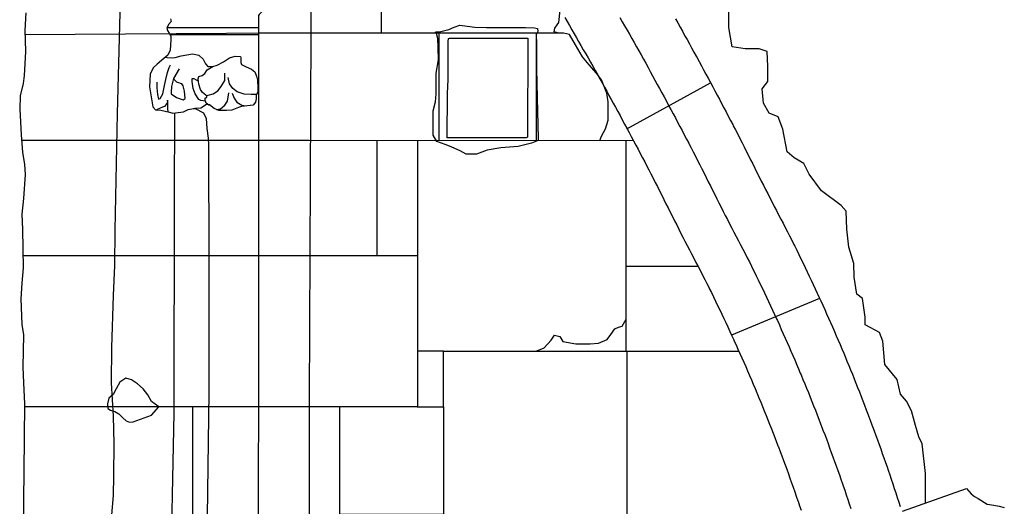
# Model space of a CAD drawing. Extents: x -2170.4 to -2128.3, y 11.2 to 40.9.
# Drawn here: x -2141.8 to -2139.7, y 28.6 to 29.6 of the extents above; entities that cross this region are included whole.
import ezdxf

# ---------------------------------------------------------------- set-up
doc = ezdxf.new("R2010")
doc.units = 0
doc.header["$LTSCALE"] = 50
for name, color, linetype in [('ASHLAR', 3, 'Continuous'), ('DAMAGE', 9, 'Continuous'), ('MAJOR', 1, 'Continuous'), ('MINOR', 40, 'Continuous'), ('OUTLINE', 7, 'Continuous'), ('SCULPTURAL', 2, 'Continuous')]:
    doc.layers.add(name, color=color, linetype=linetype)

msp = doc.modelspace()

# ---------------------------------------------------------------- linework, layer by layer
at = {"layer": 'ASHLAR', "color": 3, "linetype": 'Continuous'}
for points in [[(-2140.9974, 29.5865, 4951.7164), (-2140.9974, 29.7367, 4951.7164)], [(-2140.5396, 29.3619, 4951.7225), (-2140.5365, 29.371, 4951.7219), (-2140.5277, 29.386, 4951.72), (-2140.5221, 29.4045, 4951.7188), (-2140.5221, 29.4425, 4951.7196), (-2140.5249, 29.4608, 4951.7197), (-2140.5363, 29.4892, 4951.7205), (-2140.547, 29.5026, 4951.7212), (-2140.5624, 29.5203, 4951.7217), (-2140.5759, 29.5369, 4951.7207), (-2140.5906, 29.5627, 4951.7201), (-2140.6035, 29.5842, 4951.7201), (-2140.6159, 29.5865, 4951.7201), (-2140.6259, 29.5865, 4951.7201), (-2140.6352, 29.5897, 4951.7199), (-2140.634, 29.5971, 4951.7199), (-2140.6259, 29.6092, 4951.7199), (-2140.6229, 29.6353, 4951.72)], [(-2141.2175, 29.5865, 4951.7555), (-2141.7457, 29.5836, 4951.2675)], [(-2140.6263, 29.5865, 4951.7201), (-2141.1406, 29.5865, 4951.7131), (-2141.2555, 29.5865, 4951.6092)], [(-2140.8766, 29.3623, 4951.712), (-2140.8766, 29.5865, 4951.7132)], [(-2140.6731, 29.5865, 4951.7136), (-2140.6731, 29.3621, 4951.7184)], [(-2140.5941, 29.5865, 4951.7163), (-2140.5941, 29.5865, 4951.7163)], [(-2140.4831, 29.3865, 4951.782), (-2140.3078, 29.4829, 4951.8257)], [(-2141.7528, 29.3625, 4951.7154), (-2141.1497, 29.3625, 4951.7199), (-2140.4699, 29.3619, 4951.721)], [(-2140.9221, 29.3623, 4951.7191), (-2140.9222, 28.8033, 4951.7276), (-2141.1456, 28.8033, 4951.725), (-2141.7466, 28.8033, 4951.6367)], [(-2141.0066, 29.1199, 4951.7253), (-2141.0066, 29.3624, 4951.7249)], [(-2140.4845, 28.9199, 4951.7319), (-2140.4845, 29.3619, 4951.7292)], [(-2140.9222, 29.1199, 4951.721), (-2141.1464, 29.1199, 4951.7197), (-2141.7501, 29.1199, 4951.7191)], [(-2140.4845, 29.0983, 4951.7288), (-2140.334, 29.0978, 4951.7298)], [(-2140.0786, 29.0305, 4951.8437), (-2140.2635, 28.9534, 4951.809)], [(-2140.6745, 28.9199, 4951.727), (-2140.672, 28.9204, 4951.727), (-2140.6564, 28.9269, 4951.7271), (-2140.642, 28.9428, 4951.7271), (-2140.6349, 28.9535, 4951.7272), (-2140.6237, 28.9505, 4951.7272), (-2140.6172, 28.9404, 4951.7273), (-2140.5901, 28.9352, 4951.7274), (-2140.5598, 28.9352, 4951.7276), (-2140.5425, 28.9365, 4951.7277), (-2140.5241, 28.9445, 4951.7278), (-2140.5167, 28.9547, 4951.7279), (-2140.5082, 28.9665, 4951.7279), (-2140.5004, 28.9698, 4951.728), (-2140.4927, 28.9725, 4951.728), (-2140.4845, 28.9868, 4951.728)], [(-2140.9222, 28.8033, 4951.6386), (-2140.9227, 28.8033, 4951.7299), (-2140.8678, 28.8033, 4951.7325), (-2140.868, 28.92, 4951.7305), (-2140.9222, 28.92, 4951.7302)], [(-2140.868, 28.92, 4951.7305), (-2140.2484, 28.9198, 4951.7359)], [(-2140.4822, 28.5766, 4951.7419), (-2140.4821, 28.9199, 4951.7336)], [(-2141.3933, 28.4185, 4951.3804), (-2141.3933, 28.8033, 4951.3805)], [(-2140.8679, 28.577, 4951.7356), (-2141.0851, 28.577, 4951.7344), (-2141.0851, 28.8033, 4951.7344)], [(-2140.8678, 28.8033, 4951.7214), (-2140.8679, 28.577, 4951.7374), (-2140.1145, 28.5763, 4951.7408)]]:
    msp.add_polyline3d(points, dxfattribs=at)
msp.add_polyline3d([(-2140.6909, 29.5731, 4951.6331), (-2140.6913, 29.3715, 4951.7149), (-2140.6913, 29.3687, 4951.7147), (-2140.6943, 29.3673, 4951.7147), (-2140.8598, 29.3673, 4951.7118), (-2140.8595, 29.4601, 4951.6699), (-2140.858, 29.4894, 4951.6612), (-2140.858, 29.5175, 4951.6491), (-2140.858, 29.5347, 4951.6398), (-2140.858, 29.5695, 4951.6358), (-2140.8569, 29.5757, 4951.6358), (-2140.8551, 29.5763, 4951.6358), (-2140.8408, 29.5763, 4951.6359), (-2140.6909, 29.5763, 4951.6368), (-2140.6909, 29.5731, 4951.6331)], close=True, dxfattribs=at)
at = {"layer": 'DAMAGE', "linetype": 'Continuous'}
for p, q in [((-2140.8452, 29.5994, 4951.7091), (-2140.8334, 29.6036, 4951.707)), ((-2140.8334, 29.6036, 4951.707), (-2140.8181, 29.6014, 4951.7044)), ((-2140.8844, 29.5895, 4951.711), (-2140.8735, 29.5906, 4951.7116)), ((-2140.882, 29.5859, 4951.7141), (-2140.8844, 29.5895, 4951.711)), ((-2140.8844, 29.5895, 4951.711), (-2140.8844, 29.5895, 4951.711)), ((-2140.8796, 29.5756, 4951.7141), (-2140.882, 29.5859, 4951.7141)), ((-2140.8735, 29.5906, 4951.7116), (-2140.8564, 29.5947, 4951.7107)), ((-2140.8564, 29.5947, 4951.7107), (-2140.8452, 29.5994, 4951.7091)), ((-2140.8181, 29.6014, 4951.7044), (-2140.8022, 29.5993, 4951.7011)), ((-2140.8022, 29.5993, 4951.7011), (-2140.7777, 29.5989, 4951.7029)), ((-2140.7777, 29.5989, 4951.7029), (-2140.7503, 29.5989, 4951.7073)), ((-2140.7503, 29.5989, 4951.7073), (-2140.7364, 29.5988, 4951.7077)), ((-2140.7364, 29.5988, 4951.7077), (-2140.7139, 29.5989, 4951.711)), ((-2140.7139, 29.5989, 4951.711), (-2140.6956, 29.5987, 4951.7155)), ((-2140.6956, 29.5987, 4951.7155), (-2140.6765, 29.5979, 4951.7155)), ((-2140.6765, 29.5979, 4951.7155), (-2140.6708, 29.5967, 4951.7147)), ((-2140.67, 29.5906, 4951.7155), (-2140.6733, 29.5835, 4951.7167)), ((-2140.6733, 29.5835, 4951.7167), (-2140.6725, 29.5653, 4951.7164)), ((-2140.6708, 29.5967, 4951.7147), (-2140.67, 29.5906, 4951.7155)), ((-2140.8789, 29.5562, 4951.7141), (-2140.8796, 29.5756, 4951.7141)), ((-2140.6725, 29.5653, 4951.7164), (-2140.6722, 29.5119, 4951.7151)), ((-2140.8783, 29.5311, 4951.7142), (-2140.8789, 29.5562, 4951.7141)), ((-2140.883, 29.5032, 4951.7138), (-2140.8783, 29.5311, 4951.7142)), ((-2140.883, 29.4803, 4951.7134), (-2140.883, 29.5032, 4951.7138)), ((-2140.6722, 29.5119, 4951.7151), (-2140.6713, 29.451, 4951.714)), ((-2140.8829, 29.4598, 4951.7134), (-2140.883, 29.4803, 4951.7134)), ((-2140.8842, 29.4425, 4951.7134), (-2140.8829, 29.4598, 4951.7134)), ((-2140.889, 29.4238, 4951.7135), (-2140.8842, 29.4425, 4951.7134)), ((-2140.6713, 29.451, 4951.714), (-2140.6697, 29.3945, 4951.714)), ((-2140.8894, 29.3924, 4951.714), (-2140.889, 29.4238, 4951.7135)), ((-2140.8894, 29.3726, 4951.7148), (-2140.8894, 29.3924, 4951.714)), ((-2140.6697, 29.3945, 4951.714), (-2140.6688, 29.3658, 4951.7167)), ((-2140.8814, 29.3594, 4951.7164), (-2140.8894, 29.3726, 4951.7148)), ((-2140.8739, 29.3566, 4951.7164), (-2140.8814, 29.3594, 4951.7164)), ((-2140.8622, 29.3523, 4951.7183), (-2140.8739, 29.3566, 4951.7164)), ((-2140.6832, 29.3559, 4951.719), (-2140.7108, 29.3493, 4951.7209)), ((-2140.6694, 29.3619, 4951.7189), (-2140.6832, 29.3559, 4951.719)), ((-2140.6688, 29.3658, 4951.7167), (-2140.6694, 29.3619, 4951.7189)), ((-2140.8501, 29.3477, 4951.7187), (-2140.8622, 29.3523, 4951.7183)), ((-2140.8325, 29.3402, 4951.7197), (-2140.8501, 29.3477, 4951.7187)), ((-2140.8199, 29.333, 4951.7222), (-2140.8325, 29.3402, 4951.7197)), ((-2140.7984, 29.3329, 4951.7234), (-2140.8199, 29.333, 4951.7222)), ((-2140.776, 29.3412, 4951.7231), (-2140.7984, 29.3329, 4951.7234)), ((-2140.7471, 29.3464, 4951.7215), (-2140.776, 29.3412, 4951.7231)), ((-2140.7108, 29.3493, 4951.7209), (-2140.7471, 29.3464, 4951.7215)), ((-2141.5338, 28.8633, 4951.2866), (-2141.5467, 28.8546, 4951.2692)), ((-2141.5225, 28.8597, 4951.2991), (-2141.5338, 28.8633, 4951.2866)), ((-2141.5098, 28.8511, 4951.3103), (-2141.5225, 28.8597, 4951.2991)), ((-2141.5546, 28.8406, 4951.2609), (-2141.5604, 28.8292, 4951.2533)), ((-2141.5467, 28.8546, 4951.2692), (-2141.5546, 28.8406, 4951.2609)), ((-2141.498, 28.8406, 4951.3136), (-2141.5098, 28.8511, 4951.3103)), ((-2141.4881, 28.8281, 4951.3226), (-2141.498, 28.8406, 4951.3136)), ((-2141.5695, 28.8213, 4951.2445), (-2141.5725, 28.8096, 4951.243)), ((-2141.5604, 28.8292, 4951.2533), (-2141.5695, 28.8213, 4951.2445)), ((-2141.4801, 28.8141, 4951.3348), (-2141.4881, 28.8281, 4951.3226)), ((-2141.5725, 28.8096, 4951.243), (-2141.5719, 28.7994, 4951.2432)), ((-2141.5719, 28.7994, 4951.2432), (-2141.5666, 28.7958, 4951.2474)), ((-2141.4803, 28.7857, 4951.3206), (-2141.4652, 28.8033, 4951.3426)), ((-2141.4652, 28.8033, 4951.3426), (-2141.4801, 28.8141, 4951.3348)), ((-2141.4652, 28.8033, 4951.3426), (-2141.4652, 28.8033, 4951.3426)), ((-2141.5666, 28.7958, 4951.2474), (-2141.5569, 28.7935, 4951.2579)), ((-2141.5569, 28.7935, 4951.2579), (-2141.5488, 28.7883, 4951.2686)), ((-2141.5488, 28.7883, 4951.2686), (-2141.5404, 28.7801, 4951.278)), ((-2141.5404, 28.7801, 4951.278), (-2141.5335, 28.7738, 4951.2855)), ((-2141.5189, 28.7719, 4951.3006), (-2141.4803, 28.7857, 4951.3206)), ((-2141.5335, 28.7738, 4951.2855), (-2141.5265, 28.7712, 4951.2932)), ((-2141.5265, 28.7712, 4951.2932), (-2141.5189, 28.7719, 4951.3006))]:
    msp.add_line(p, q, dxfattribs=at)
at = {"layer": 'MAJOR', "color": 1, "linetype": 'Continuous'}
for points in [[(-2141.5668, 28.5358, 4951.2873), (-2141.56, 28.6173, 4951.2874), (-2141.5592, 28.6582, 4951.2867), (-2141.5587, 28.7259, 4951.2856), (-2141.5603, 28.7835, 4951.2864), (-2141.5644, 28.8531, 4951.2859), (-2141.5635, 28.9272, 4951.2833), (-2141.5597, 29.0367, 4951.2766), (-2141.5575, 29.0998, 4951.2769), (-2141.5567, 29.1733, 4951.2788), (-2141.5517, 29.4184, 4951.2745), (-2141.5435, 29.7356, 4951.2736)], [(-2141.2502, 29.7322, 4951.6167), (-2141.2499, 29.7322, 4951.6167), (-2141.2424, 29.7319, 4951.6228), (-2141.2364, 29.7304, 4951.6247), (-2141.2312, 29.7284, 4951.6249), (-2141.229, 29.7192, 4951.6273), (-2141.2287, 29.7047, 4951.6285), (-2141.2289, 29.6949, 4951.6284), (-2141.2304, 29.6876, 4951.6268), (-2141.2345, 29.6848, 4951.6253), (-2141.233, 29.6764, 4951.6252), (-2141.233, 29.6643, 4951.6235), (-2141.2338, 29.6537, 4951.6225), (-2141.2355, 29.6466, 4951.6195), (-2141.2399, 29.64, 4951.6152), (-2141.244, 29.6366, 4951.6127), (-2141.2546, 29.6259, 4951.6161), (-2141.2555, 29.624, 4951.6152), (-2141.2555, 29.107, 4951.6239), (-2141.2566, 28.3495, 4951.6275), (-2141.2634, 27.4708, 4951.6571), (-2141.2684, 26.4587, 4951.6648), (-2141.2794, 25.0313, 4951.6881)], [(-2139.8561, 28.6011, 4952.1128), (-2139.8563, 28.6631, 4952.1164), (-2139.8634, 28.7254, 4952.1354), (-2139.8705, 28.7401, 4952.1424), (-2139.8776, 28.7642, 4952.1484), (-2139.8856, 28.7943, 4952.1561), (-2139.896, 28.8152, 4952.162), (-2139.9086, 28.8297, 4952.167), (-2139.9157, 28.8605, 4952.1692), (-2139.9418, 28.8915, 4952.1789), (-2139.9457, 28.9408, 4952.188), (-2139.9532, 28.9589, 4952.1981), (-2139.9817, 28.974, 4952.2154), (-2139.983, 28.9753, 4952.2284), (-2139.9827, 28.9909, 4952.2403), (-2139.9888, 29.0306, 4952.2523), (-2140.0004, 29.0393, 4952.2551), (-2140.0059, 29.0751, 4952.2647), (-2140.0067, 29.1035, 4952.2714), (-2140.017, 29.1378, 4952.2734), (-2140.0212, 29.1758, 4952.2756), (-2140.0232, 29.2133, 4952.2821), (-2140.0337, 29.2253, 4952.2887), (-2140.0747, 29.2564, 4952.2984), (-2140.1006, 29.2909, 4952.303), (-2140.1117, 29.3134, 4952.3115), (-2140.1319, 29.3256, 4952.3188), (-2140.1464, 29.3378, 4952.3257), (-2140.1557, 29.3852, 4952.3328), (-2140.1658, 29.411, 4952.339), (-2140.1846, 29.4189, 4952.3469), (-2140.1963, 29.4399, 4952.3573), (-2140.1988, 29.47, 4952.3711), (-2140.1873, 29.4856, 4952.382), (-2140.1869, 29.5171, 4952.3902), (-2140.1884, 29.5486, 4952.3985), (-2140.2057, 29.554, 4952.4026), (-2140.2345, 29.554, 4952.4009), (-2140.2622, 29.5581, 4952.4009), (-2140.2688, 29.5984, 4952.4009), (-2140.2688, 29.6402, 4952.4009)], [(-2141.4401, 29.6167, 4951.5581), (-2141.4392, 29.6112, 4951.5575), (-2141.4446, 29.6052, 4951.5572), (-2141.4484, 29.5973, 4951.5555), (-2141.4467, 29.5923, 4951.5496), (-2141.4433, 29.5866, 4951.5467), (-2141.4399, 29.5802, 4951.5468), (-2141.4394, 29.5727, 4951.5473), (-2141.4408, 29.5513, 4951.5502), (-2141.446, 29.5405, 4951.5627), (-2141.4542, 29.5335, 4951.5683), (-2141.4681, 29.5217, 4951.567), (-2141.4765, 29.5138, 4951.5667), (-2141.4828, 29.5007, 4951.566), (-2141.4846, 29.4742, 4951.5606), (-2141.4819, 29.4575, 4951.5614), (-2141.4777, 29.4324, 4951.5608), (-2141.4718, 29.4259, 4951.5538), (-2141.4605, 29.4256, 4951.5469), (-2141.4427, 29.4208, 4951.5321), (-2141.4352, 29.419, 4951.5246), (-2141.413, 29.4215, 4951.5144), (-2141.4031, 29.4268, 4951.5099), (-2141.392, 29.429, 4951.4898), (-2141.3887, 29.429, 4951.4769), (-2141.3714, 29.4199, 4951.4351), (-2141.3656, 29.4077, 4951.4304), (-2141.364, 29.3867, 4951.4303), (-2141.3611, 29.3663, 4951.4345), (-2141.361, 29.3519, 4951.4343), (-2141.361, 29.3519, 4951.4342), (-2141.3602, 29.1109, 4951.435), (-2141.3602, 28.8335, 4951.4402), (-2141.3687, 28.2085, 4951.4607)], [(-2140.6134, 29.6199, 4951.7842), (-2140.6084, 29.6113, 4951.7844), (-2140.6033, 29.6027, 4951.7847), (-2140.5983, 29.594, 4951.785), (-2140.5933, 29.5853, 4951.7852), (-2140.5892, 29.5782, 4951.7854), (-2140.5842, 29.5695, 4951.7856), (-2140.5792, 29.5608, 4951.7858), (-2140.5743, 29.5521, 4951.786), (-2140.5693, 29.5435, 4951.7862), (-2140.5644, 29.5348, 4951.7864), (-2140.5595, 29.5261, 4951.7866), (-2140.5545, 29.5173, 4951.7868), (-2140.5496, 29.5086, 4951.787), (-2140.5448, 29.4999, 4951.7872), (-2140.5399, 29.4912, 4951.7874), (-2140.535, 29.4824, 4951.7876), (-2140.5302, 29.4737, 4951.7878), (-2140.5253, 29.4649, 4951.788), (-2140.5205, 29.4562, 4951.7882), (-2140.5157, 29.4474, 4951.7884), (-2140.5117, 29.4401, 4951.7885), (-2140.5069, 29.4314, 4951.7887), (-2140.5021, 29.4226, 4951.7888), (-2140.4973, 29.4138, 4951.7889), (-2140.4926, 29.405, 4951.789), (-2140.4878, 29.3962, 4951.7892), (-2140.4831, 29.3874, 4951.7893), (-2140.4784, 29.3786, 4951.7894), (-2140.4736, 29.3698, 4951.7896), (-2140.4689, 29.3609, 4951.7897), (-2140.4643, 29.3521, 4951.7898), (-2140.4596, 29.3433, 4951.7899), (-2140.4549, 29.3344, 4951.7901), (-2140.4503, 29.3256, 4951.7902), (-2140.4456, 29.3167, 4951.7903), (-2140.441, 29.3078, 4951.7904), (-2140.4371, 29.3005, 4951.7905), (-2140.4325, 29.2916, 4951.7906), (-2140.428, 29.2827, 4951.7907), (-2140.4234, 29.2738, 4951.7907), (-2140.4189, 29.2649, 4951.7908), (-2140.4144, 29.2559, 4951.7908), (-2140.4099, 29.247, 4951.7909), (-2140.4054, 29.2381, 4951.7909), (-2140.4009, 29.2291, 4951.791), (-2140.3964, 29.2202, 4951.7911), (-2140.3919, 29.2113, 4951.7911), (-2140.3874, 29.2023, 4951.7912), (-2140.3829, 29.1934, 4951.7912), (-2140.3784, 29.1845, 4951.7913), (-2140.3739, 29.1755, 4951.7913), (-2140.3694, 29.1666, 4951.7914), (-2140.3656, 29.1592, 4951.7915), (-2140.3611, 29.1503, 4951.7917), (-2140.3565, 29.1414, 4951.7919), (-2140.3519, 29.1325, 4951.7921), (-2140.3472, 29.1237, 4951.7923), (-2140.3426, 29.1148, 4951.7925), (-2140.338, 29.1059, 4951.7928), (-2140.3333, 29.0971, 4951.793), (-2140.3287, 29.0882, 4951.7932), (-2140.3241, 29.0793, 4951.7934), (-2140.3196, 29.0704, 4951.7936), (-2140.3151, 29.0615, 4951.7939), (-2140.3106, 29.0526, 4951.7941), (-2140.3101, 29.0516, 4951.7941), (-2140.3057, 29.0427, 4951.7943), (-2140.3013, 29.0337, 4951.7945), (-2140.2969, 29.0247, 4951.7947), (-2140.2926, 29.0157, 4951.7949), (-2140.2882, 29.0067, 4951.7952), (-2140.2839, 28.9976, 4951.7954), (-2140.2796, 28.9886, 4951.7956), (-2140.2754, 28.9796, 4951.7958), (-2140.2712, 28.9705, 4951.796), (-2140.2669, 28.9614, 4951.7962), (-2140.2628, 28.9523, 4951.7964), (-2140.2586, 28.9433, 4951.7966), (-2140.2582, 28.9423, 4951.7967), (-2140.254, 28.9332, 4951.7969), (-2140.2499, 28.9241, 4951.7971), (-2140.2458, 28.915, 4951.7973), (-2140.2418, 28.9058, 4951.7975), (-2140.2377, 28.8967, 4951.7977), (-2140.2337, 28.8875, 4951.7979), (-2140.2297, 28.8783, 4951.7981), (-2140.2258, 28.8691, 4951.7983), (-2140.2218, 28.86, 4951.7985), (-2140.2179, 28.8508, 4951.7987), (-2140.214, 28.8415, 4951.7989), (-2140.2102, 28.8323, 4951.7991), (-2140.2098, 28.8313, 4951.7991), (-2140.2059, 28.8221, 4951.7993), (-2140.2021, 28.8129, 4951.7995), (-2140.1983, 28.8036, 4951.7997), (-2140.1946, 28.7944, 4951.7999), (-2140.1908, 28.7851, 4951.8001), (-2140.1871, 28.7758, 4951.8003), (-2140.1834, 28.7665, 4951.8005), (-2140.1797, 28.7572, 4951.8007), (-2140.1761, 28.7479, 4951.8009), (-2140.1725, 28.7385, 4951.8011), (-2140.1689, 28.7292, 4951.8013), (-2140.1653, 28.7199, 4951.8015), (-2140.165, 28.7189, 4951.8015), (-2140.1614, 28.7095, 4951.8017), (-2140.1579, 28.7002, 4951.8019), (-2140.1544, 28.6908, 4951.8021), (-2140.151, 28.6814, 4951.8022), (-2140.1476, 28.672, 4951.8024), (-2140.1442, 28.6626, 4951.8026), (-2140.1408, 28.6532, 4951.8028), (-2140.1374, 28.6438, 4951.803), (-2140.1341, 28.6343, 4951.8032), (-2140.1308, 28.6249, 4951.8034), (-2140.1275, 28.6155, 4951.8036), (-2140.1242, 28.606, 4951.8037), (-2140.1239, 28.605, 4951.8038), (-2140.1206, 28.5956, 4951.833), (-2140.1174, 28.5861, 4951.8623)], [(-2140.4975, 29.6194, 4951.8006), (-2140.4926, 29.6107, 4951.8008), (-2140.4876, 29.602, 4951.801), (-2140.4826, 29.5934, 4951.8012), (-2140.4777, 29.5847, 4951.8014), (-2140.4728, 29.576, 4951.8016), (-2140.4679, 29.5672, 4951.8018), (-2140.463, 29.5585, 4951.802), (-2140.4581, 29.5498, 4951.8022), (-2140.4532, 29.5411, 4951.8024), (-2140.4483, 29.5323, 4951.8026), (-2140.4435, 29.5236, 4951.8028), (-2140.4386, 29.5148, 4951.8029), (-2140.4338, 29.5061, 4951.8031), (-2140.429, 29.4973, 4951.8033), (-2140.4242, 29.4886, 4951.8035), (-2140.424, 29.4882, 4951.8035), (-2140.4192, 29.4794, 4951.8037), (-2140.4144, 29.4706, 4951.8038), (-2140.4096, 29.4618, 4951.8039), (-2140.4048, 29.453, 4951.804), (-2140.4001, 29.4442, 4951.8042), (-2140.3954, 29.4354, 4951.8043), (-2140.3906, 29.4266, 4951.8044), (-2140.3859, 29.4178, 4951.8045), (-2140.3812, 29.409, 4951.8047), (-2140.3765, 29.4001, 4951.8048), (-2140.3718, 29.3913, 4951.8049), (-2140.3672, 29.3824, 4951.805), (-2140.3625, 29.3736, 4951.8052), (-2140.3579, 29.3647, 4951.8053), (-2140.3532, 29.3559, 4951.8054), (-2140.3486, 29.347, 4951.8055), (-2140.3484, 29.3466, 4951.8055), (-2140.3438, 29.3377, 4951.8056), (-2140.3392, 29.3288, 4951.8057), (-2140.3347, 29.3199, 4951.8057), (-2140.3302, 29.311, 4951.8058), (-2140.3256, 29.3021, 4951.8058), (-2140.3211, 29.2931, 4951.8059), (-2140.3166, 29.2842, 4951.8059), (-2140.3122, 29.2753, 4951.806), (-2140.3077, 29.2663, 4951.8061), (-2140.3032, 29.2574, 4951.8061), (-2140.2987, 29.2485, 4951.8062), (-2140.2942, 29.2395, 4951.8062), (-2140.2897, 29.2306, 4951.8063), (-2140.2852, 29.2217, 4951.8063), (-2140.2807, 29.2127, 4951.8064), (-2140.2766, 29.2047, 4951.8065), (-2140.272, 29.1958, 4951.8067), (-2140.2674, 29.1869, 4951.8069), (-2140.2628, 29.178, 4951.8071), (-2140.2582, 29.1692, 4951.8073), (-2140.2536, 29.1603, 4951.8075), (-2140.2489, 29.1515, 4951.8078), (-2140.2443, 29.1426, 4951.808), (-2140.2397, 29.1337, 4951.8082), (-2140.2351, 29.1248, 4951.8084), (-2140.2305, 29.1159, 4951.8086), (-2140.226, 29.107, 4951.8088), (-2140.2215, 29.0981, 4951.8091), (-2140.2205, 29.096, 4951.8091), (-2140.2161, 29.0871, 4951.8093), (-2140.2117, 29.0781, 4951.8095), (-2140.2073, 29.0691, 4951.8097), (-2140.203, 29.0601, 4951.8099), (-2140.1986, 29.0511, 4951.8101), (-2140.1943, 29.0421, 4951.8103), (-2140.19, 29.033, 4951.8105), (-2140.1858, 29.024, 4951.8107), (-2140.1815, 29.0149, 4951.811), (-2140.1773, 29.0058, 4951.8112), (-2140.1731, 28.9968, 4951.8114), (-2140.1689, 28.9877, 4951.8116), (-2140.1672, 28.9838, 4951.8117), (-2140.163, 28.9747, 4951.8119), (-2140.1589, 28.9656, 4951.8121), (-2140.1548, 28.9564, 4951.8123), (-2140.1508, 28.9473, 4951.8125), (-2140.1467, 28.9381, 4951.8126), (-2140.1427, 28.929, 4951.8128), (-2140.1387, 28.9198, 4951.813), (-2140.1347, 28.9106, 4951.8132), (-2140.1308, 28.9014, 4951.8134), (-2140.1269, 28.8922, 4951.8136), (-2140.123, 28.883, 4951.8138), (-2140.1191, 28.8738, 4951.814), (-2140.1174, 28.8699, 4951.8141), (-2140.1136, 28.8606, 4951.8143), (-2140.1098, 28.8514, 4951.8145), (-2140.106, 28.8421, 4951.8147), (-2140.1022, 28.8329, 4951.8149), (-2140.0985, 28.8236, 4951.8151), (-2140.0948, 28.8143, 4951.8153), (-2140.0911, 28.805, 4951.8155), (-2140.0874, 28.7957, 4951.8156), (-2140.0838, 28.7864, 4951.8158), (-2140.0802, 28.7771, 4951.816), (-2140.0766, 28.7677, 4951.8162), (-2140.073, 28.7584, 4951.8164), (-2140.0715, 28.7544, 4951.8165), (-2140.0679, 28.745, 4951.8167), (-2140.0644, 28.7357, 4951.8169), (-2140.0609, 28.7263, 4951.817), (-2140.0575, 28.7169, 4951.8172), (-2140.0541, 28.7075, 4951.8174), (-2140.0506, 28.6981, 4951.8176), (-2140.0473, 28.6887, 4951.8178), (-2140.0439, 28.6793, 4951.818), (-2140.0406, 28.6698, 4951.8181), (-2140.0372, 28.6604, 4951.8183), (-2140.0339, 28.651, 4951.8185), (-2140.0307, 28.6415, 4951.8187), (-2140.0293, 28.6375, 4951.8188), (-2140.026, 28.628, 4951.819), (-2140.0228, 28.6185, 4951.8192), (-2140.0196, 28.609, 4951.8195), (-2140.0165, 28.5996, 4951.8197), (-2140.0134, 28.59, 4951.8199)], [(-2140.3812, 29.6171, 4951.8018), (-2140.3763, 29.6084, 4951.802), (-2140.3714, 29.5997, 4951.8022), (-2140.3665, 29.591, 4951.8023), (-2140.3617, 29.5822, 4951.8025), (-2140.3568, 29.5735, 4951.8027), (-2140.3519, 29.5648, 4951.8029), (-2140.3471, 29.556, 4951.8031), (-2140.3423, 29.5472, 4951.8033), (-2140.3375, 29.5385, 4951.8035), (-2140.3362, 29.5362, 4951.8035), (-2140.3314, 29.5274, 4951.8037), (-2140.3267, 29.5186, 4951.8038), (-2140.3219, 29.5098, 4951.8039), (-2140.3171, 29.501, 4951.804), (-2140.3124, 29.4922, 4951.8042), (-2140.3076, 29.4834, 4951.8043), (-2140.3029, 29.4746, 4951.8044), (-2140.2982, 29.4658, 4951.8045), (-2140.2935, 29.457, 4951.8046), (-2140.2888, 29.4481, 4951.8048), (-2140.2841, 29.4393, 4951.8049), (-2140.2794, 29.4305, 4951.805), (-2140.2748, 29.4216, 4951.8051), (-2140.2701, 29.4128, 4951.8053), (-2140.2655, 29.4039, 4951.8054), (-2140.2609, 29.395, 4951.8055), (-2140.2597, 29.3927, 4951.8055), (-2140.2551, 29.3838, 4951.8056), (-2140.2505, 29.3749, 4951.8057), (-2140.246, 29.366, 4951.8057), (-2140.2414, 29.3571, 4951.8058), (-2140.2369, 29.3482, 4951.8058), (-2140.2324, 29.3393, 4951.8059), (-2140.2279, 29.3303, 4951.8059), (-2140.2234, 29.3214, 4951.806), (-2140.2189, 29.3125, 4951.8061), (-2140.2144, 29.3035, 4951.8061), (-2140.21, 29.2946, 4951.8062), (-2140.2055, 29.2856, 4951.8062), (-2140.201, 29.2767, 4951.8063), (-2140.1965, 29.2678, 4951.8063), (-2140.192, 29.2589, 4951.8064), (-2140.1875, 29.2502, 4951.8065), (-2140.183, 29.2413, 4951.8067), (-2140.1784, 29.2324, 4951.8069), (-2140.1738, 29.2236, 4951.8071), (-2140.1691, 29.2147, 4951.8073), (-2140.1645, 29.2058, 4951.8075), (-2140.1599, 29.197, 4951.8077), (-2140.1552, 29.1881, 4951.808), (-2140.1506, 29.1792, 4951.8082), (-2140.146, 29.1703, 4951.8084), (-2140.1415, 29.1614, 4951.8086), (-2140.137, 29.1525, 4951.8088), (-2140.1325, 29.1436, 4951.809), (-2140.1309, 29.1404, 4951.8091), (-2140.1265, 29.1315, 4951.8093), (-2140.1221, 29.1225, 4951.8095), (-2140.1177, 29.1135, 4951.8097), (-2140.1133, 29.1045, 4951.8099), (-2140.109, 29.0955, 4951.8101), (-2140.1047, 29.0865, 4951.8103), (-2140.1004, 29.0774, 4951.8105), (-2140.0961, 29.0684, 4951.8107), (-2140.0919, 29.0593, 4951.8109), (-2140.0877, 29.0503, 4951.8111), (-2140.0835, 29.0412, 4951.8113), (-2140.0793, 29.0321, 4951.8115), (-2140.0761, 29.0252, 4951.8117), (-2140.072, 29.0161, 4951.8119), (-2140.0679, 29.007, 4951.812), (-2140.0638, 28.9979, 4951.8122), (-2140.0597, 28.9888, 4951.8124), (-2140.0557, 28.9796, 4951.8126), (-2140.0517, 28.9705, 4951.8128), (-2140.0477, 28.9613, 4951.813), (-2140.0437, 28.9521, 4951.8132), (-2140.0398, 28.9429, 4951.8134), (-2140.0358, 28.9337, 4951.8136), (-2140.0319, 28.9245, 4951.8138), (-2140.028, 28.9153, 4951.814), (-2140.0251, 28.9084, 4951.8141), (-2140.0213, 28.8991, 4951.8143), (-2140.0175, 28.8899, 4951.8145), (-2140.0137, 28.8806, 4951.8147), (-2140.0099, 28.8714, 4951.8149), (-2140.0062, 28.8621, 4951.8151), (-2140.0025, 28.8528, 4951.8152), (-2139.9988, 28.8435, 4951.8154), (-2139.9951, 28.8342, 4951.8156), (-2139.9914, 28.8249, 4951.8158), (-2139.9878, 28.8156, 4951.816), (-2139.9842, 28.8062, 4951.8162), (-2139.9806, 28.7969, 4951.8164), (-2139.978, 28.7899, 4951.8165), (-2139.9744, 28.7805, 4951.8167), (-2139.9709, 28.7711, 4951.8168), (-2139.9674, 28.7618, 4951.817), (-2139.964, 28.7524, 4951.8172), (-2139.9605, 28.743, 4951.8174), (-2139.9571, 28.7336, 4951.8176), (-2139.9537, 28.7242, 4951.8177), (-2139.9504, 28.7148, 4951.8179), (-2139.947, 28.7053, 4951.8181), (-2139.9437, 28.6959, 4951.8183), (-2139.9404, 28.6865, 4951.8184), (-2139.9371, 28.677, 4951.8186), (-2139.9346, 28.6699, 4951.8188), (-2139.9314, 28.6604, 4951.819), (-2139.9282, 28.651, 4951.8192), (-2139.925, 28.6415, 4951.8195), (-2139.9219, 28.632, 4951.8197), (-2139.9188, 28.6225, 4951.82), (-2139.9157, 28.613, 4951.8202), (-2139.9127, 28.6034, 4951.8204), (-2139.9098, 28.5939, 4951.8207)], [(-2139.905, 28.584, 4952.2033), (-2139.7701, 28.6314, 4952.1479), (-2139.7606, 28.6208, 4952.1457), (-2139.7535, 28.6149, 4952.1469), (-2139.7458, 28.6105, 4952.1678), (-2139.7272, 28.5991, 4952.1944), (-2139.7129, 28.597, 4952.2064), (-2139.7017, 28.5946, 4952.2166), (-2139.6911, 28.5922, 4952.227)]]:
    msp.add_polyline3d(points, dxfattribs=at)
at = {"layer": 'MINOR', "color": 40, "linetype": 'Continuous'}
for points in [[(-2141.165, 26.511, 4951.7623), (-2141.1573, 27.2361, 4951.7503), (-2141.1491, 28.0854, 4951.7384), (-2141.1485, 28.8183, 4951.7236), (-2141.1449, 29.7422, 4951.7096)], [(-2141.4476, 29.599, 4951.5553), (-2141.2555, 29.599, 4951.5624)], [(-2141.4418, 29.5839, 4951.5467), (-2141.2555, 29.5839, 4951.5607)], [(-2141.4319, 29.4194, 4951.3701), (-2141.4324, 29.245, 4951.3734), (-2141.4333, 28.79, 4951.3795), (-2141.4489, 28.0343, 4951.3866), (-2141.4547, 27.2156, 4951.4062), (-2141.4604, 26.3967, 4951.4172), (-2141.4626, 25.5905, 4951.4391)]]:
    msp.add_polyline3d(points, dxfattribs=at)
at = {"layer": 'OUTLINE', "color": 7, "linetype": 'Continuous'}
msp.add_polyline3d([(-2141.7439, 29.6298, 4950.1513), (-2141.7461, 29.5921, 4950.1515), (-2141.7451, 29.5721, 4950.1513), (-2141.7448, 29.5475, 4950.1531), (-2141.7477, 29.4983, 4950.1527), (-2141.7495, 29.4816, 4950.1523), (-2141.7557, 29.4555, 4950.1507), (-2141.7568, 29.4277, 4950.1498), (-2141.7538, 29.3738, 4950.1499), (-2141.7507, 29.337, 4950.1546), (-2141.7465, 29.3114, 4950.1566), (-2141.7451, 29.2903, 4950.158), (-2141.7491, 29.2401, 4950.1589), (-2141.7525, 29.2073, 4950.1572), (-2141.7509, 29.1751, 4950.1559), (-2141.7497, 29.0949, 4950.1568), (-2141.7526, 29.0627, 4950.1548), (-2141.7542, 29.0294, 4950.1531), (-2141.7525, 28.9759, 4950.1525), (-2141.7485, 28.9542, 4950.1556), (-2141.7502, 28.886, 4950.1551), (-2141.7485, 28.8533, 4950.1534), (-2141.7465, 28.809, 4950.1554), (-2141.7481, 28.6675, 4950.1606), (-2141.7496, 28.5486, 4950.1619)], dxfattribs=at)
at = {"layer": 'SCULPTURAL', "color": 2, "linetype": 'Continuous'}
for points in [[(-2141.4511, 29.5362, 4951.5688), (-2141.4476, 29.5361, 4951.5719), (-2141.4375, 29.5354, 4951.582), (-2141.4307, 29.536, 4951.5825), (-2141.4183, 29.5395, 4951.5837), (-2141.3942, 29.5433, 4951.579), (-2141.3807, 29.5408, 4951.5791), (-2141.3719, 29.5322, 4951.5797), (-2141.3668, 29.5223, 4951.5835), (-2141.3624, 29.5171, 4951.5904), (-2141.3514, 29.5167, 4951.5905), (-2141.3427, 29.52, 4951.5867), (-2141.3293, 29.5269, 4951.588), (-2141.3167, 29.535, 4951.592), (-2141.305, 29.5384, 4951.5922), (-2141.2935, 29.5381, 4951.5926), (-2141.2931, 29.5354, 4951.5935), (-2141.2931, 29.5256, 4951.5968), (-2141.2914, 29.521, 4951.5963), (-2141.2819, 29.5165, 4951.597), (-2141.2706, 29.5114, 4951.5972), (-2141.2638, 29.5055, 4951.5967), (-2141.2601, 29.4966, 4951.5596), (-2141.258, 29.4886, 4951.5596), (-2141.2574, 29.472, 4951.5596), (-2141.2574, 29.4634, 4951.5596), (-2141.2604, 29.4572, 4951.5935), (-2141.2605, 29.4492, 4951.5923), (-2141.2618, 29.442, 4951.5881), (-2141.2673, 29.436, 4951.581), (-2141.2915, 29.4333, 4951.5709), (-2141.298, 29.4309, 4951.5673), (-2141.3117, 29.4253, 4951.5592), (-2141.3227, 29.4245, 4951.5542), (-2141.3393, 29.4249, 4951.5577), (-2141.3489, 29.4288, 4951.5617), (-2141.3584, 29.4365, 4951.5655), (-2141.3652, 29.4372, 4951.5632), (-2141.3771, 29.4295, 4951.5432), (-2141.3893, 29.429, 4951.5431)], [(-2141.4688, 29.4844, 4951.5622), (-2141.4688, 29.4725, 4951.5631), (-2141.4678, 29.4581, 4951.5697), (-2141.4653, 29.4483, 4951.5696), (-2141.4621, 29.4495, 4951.5724), (-2141.4566, 29.4599, 4951.5758), (-2141.453, 29.4772, 4951.5784), (-2141.4503, 29.4899, 4951.5795), (-2141.4468, 29.5043, 4951.5825), (-2141.4435, 29.5149, 4951.5816), (-2141.4403, 29.5202, 4951.5815)], [(-2141.4224, 29.5119, 4951.5988), (-2141.434, 29.4917, 4951.6025), (-2141.4383, 29.4748, 4951.5999), (-2141.4393, 29.4634, 4951.5986), (-2141.4392, 29.4594, 4951.5979), (-2141.4279, 29.452, 4951.5994), (-2141.4139, 29.4473, 4951.5999), (-2141.4096, 29.4498, 4951.599), (-2141.4111, 29.4651, 4951.5982), (-2141.4139, 29.4767, 4951.5981), (-2141.4163, 29.4808, 4951.598), (-2141.4191, 29.4813, 4951.598), (-2141.4228, 29.4824, 4951.598), (-2141.4268, 29.4841, 4951.598), (-2141.4341, 29.4913, 4951.598)], [(-2141.3565, 29.435, 4951.5433), (-2141.3602, 29.4357, 4951.555), (-2141.3656, 29.4398, 4951.5615), (-2141.3672, 29.4442, 4951.5672), (-2141.3677, 29.4468, 4951.5715), (-2141.3678, 29.4502, 4951.5828), (-2141.3643, 29.4525, 4951.5909), (-2141.3641, 29.455, 4951.5987), (-2141.3661, 29.457, 4951.6018), (-2141.3732, 29.4622, 4951.6013), (-2141.3777, 29.4684, 4951.6009), (-2141.381, 29.4801, 4951.5969), (-2141.3827, 29.4908, 4951.5962), (-2141.381, 29.4958, 4951.5964), (-2141.3743, 29.4981, 4951.5961), (-2141.3683, 29.5023, 4951.5948), (-2141.3634, 29.5097, 4951.5952), (-2141.3513, 29.5168, 4951.5954)], [(-2141.3653, 29.4562, 4951.5943), (-2141.3615, 29.4568, 4951.5954), (-2141.3511, 29.4593, 4951.6009), (-2141.3414, 29.4662, 4951.6015), (-2141.3342, 29.4748, 4951.6041), (-2141.3267, 29.4877, 4951.6044), (-2141.3267, 29.4966, 4951.6043), (-2141.3267, 29.5032, 4951.6043)], [(-2141.3672, 29.4444, 4951.5841), (-2141.3768, 29.4459, 4951.591), (-2141.3808, 29.4479, 4951.5922), (-2141.3886, 29.4594, 4951.5923), (-2141.3929, 29.4706, 4951.5918), (-2141.3948, 29.4854, 4951.5917), (-2141.3949, 29.4921, 4951.5915), (-2141.3915, 29.4916, 4951.5915), (-2141.382, 29.4862, 4951.5916)], [(-2141.2599, 29.458, 4951.6027), (-2141.2714, 29.4582, 4951.6055), (-2141.2858, 29.4589, 4951.6099), (-2141.3003, 29.4638, 4951.6096), (-2141.3095, 29.4711, 4951.6079), (-2141.3166, 29.4804, 4951.6071), (-2141.3193, 29.4936, 4951.6073)], [(-2141.3439, 29.4268, 4951.6073), (-2141.3353, 29.4284, 4951.5856), (-2141.3261, 29.4359, 4951.5892), (-2141.321, 29.4443, 4951.5898), (-2141.3183, 29.4617, 4951.5966)], [(-2141.3107, 29.4607, 4951.5968), (-2141.3069, 29.4502, 4951.5968), (-2141.3009, 29.4424, 4951.5969), (-2141.291, 29.4361, 4951.5969), (-2141.2815, 29.4344, 4951.5969)], [(-2141.4451, 29.4215, 4951.5377), (-2141.4462, 29.4281, 4951.5402), (-2141.4463, 29.4414, 4951.5477), (-2141.4464, 29.4464, 4951.5506), (-2141.447, 29.4414, 4951.5507), (-2141.4527, 29.4332, 4951.5507), (-2141.4574, 29.4318, 4951.5507), (-2141.4697, 29.4259, 4951.5507)]]:
    msp.add_polyline3d(points, dxfattribs=at)

doc.saveas('drawing.dxf')
